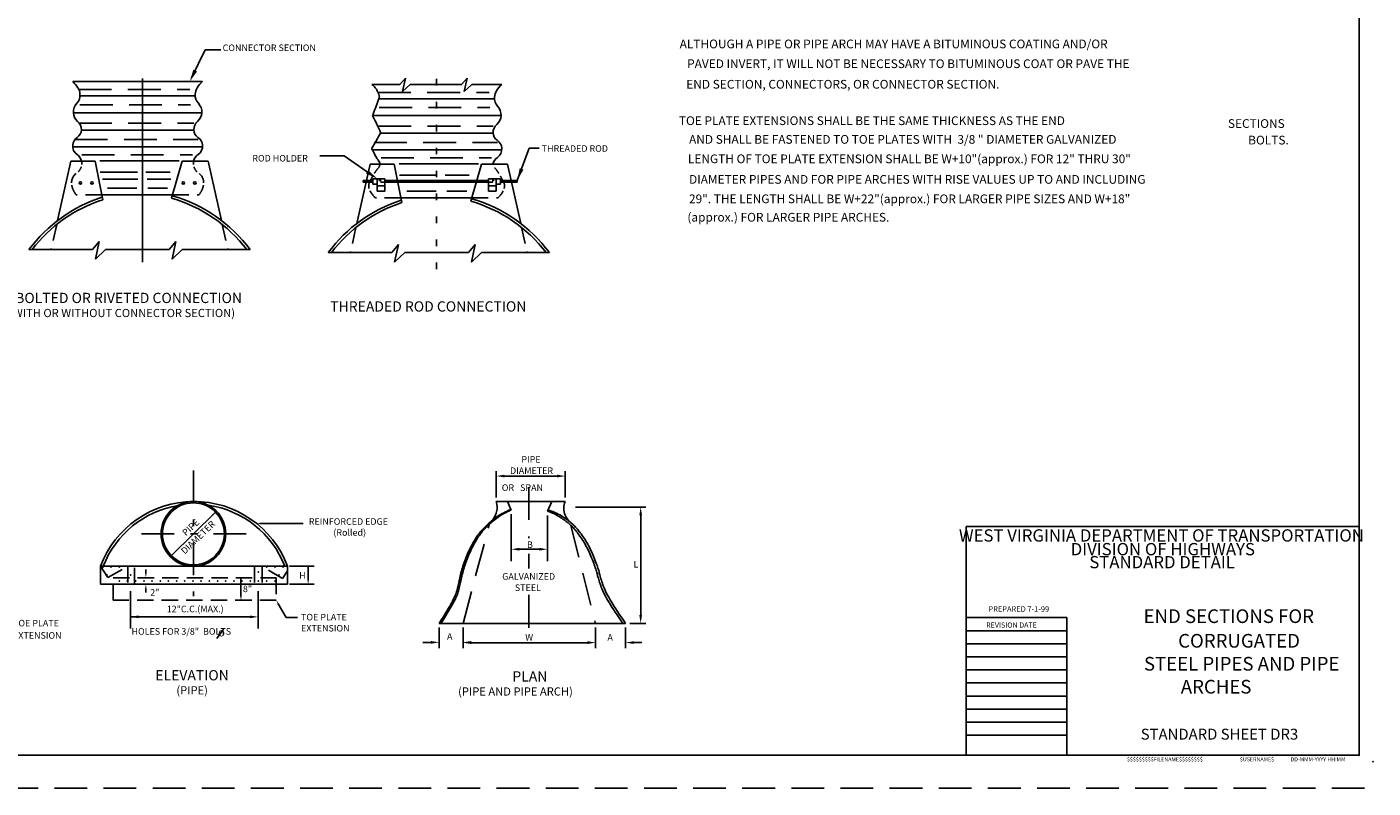
# Model space of a CAD drawing. Extents: x 35.6 to 70.9, y -0.1 to 21.9.
# Drawn here: x 50.3 to 70.9, y -0.1 to 11.5 of the extents above; entities that cross this region are included whole.
import ezdxf
from ezdxf.enums import TextEntityAlignment as Align

# ---------------------------------------------------------------- set-up
doc = ezdxf.new("R2010")
doc.units = 0
for name, pattern in [('DASHDOT', [1, 0.5, -0.25, 0, -0.25]), ('DASHED', [0.75, 0.5, -0.25]), ('DOT', [0.25, 0, -0.25]), ('HIDDEN', [0.375, 0.25, -0.125])]:
    doc.linetypes.add(name, pattern=pattern)
for name, color, linetype in [('1', 7, 'CONTINUOUS'), ('2', 7, 'CONTINUOUS'), ('3', 7, 'CONTINUOUS'), ('5', 7, 'CONTINUOUS'), ('6', 7, 'CONTINUOUS')]:
    doc.layers.add(name, color=color, linetype=linetype)
doc.styles.add('MONOTXT', font='MONOTXT', dxfattribs={"height": 0.2})
doc.styles.add('ROMANS', font='ROMANS', dxfattribs={"height": 0.2})
doc.styles.add('ROMANT', font='ROMANT', dxfattribs={"height": 0.2})
doc.styles.add('txt', font='TXT', dxfattribs={"height": 0.2})

# ---------------------------------------------------------------- blocks, each defined once
blk = doc.blocks.new('$X1')
at = {"layer": '1', "color": 7, "linetype": 'CONTINUOUS'}
for p in [(2.125, 7), (2.1875, 7), (2.25, 7), (2.3125, 7), (2.375, 7), (2.4375, 7), (2.5, 7), (2.5625, 7), (2.625, 7), (2.6875, 7), (2.75, 7), (2.8125, 7), (2.875, 7), (2.9375, 7), (3, 7), (3.0625, 7), (3.125, 7), (3.1875, 7), (3.25, 7), (3.3125, 7)]:
    blk.add_point(p, dxfattribs=at)
blk = doc.blocks.new('$X2')
at = {"layer": '1', "color": 7, "linetype": 'CONTINUOUS'}
blk.add_point((2.21875, 7.0625), dxfattribs=at)
blk = doc.blocks.new('$X3')
at = {"layer": '1', "color": 7, "linetype": 'CONTINUOUS'}
for p in [(2, 7.125), (2.0625, 7.125), (2.125, 7.125), (2.03125, 7.0625)]:
    blk.add_point(p, dxfattribs=at)

msp = doc.modelspace()

# ---------------------------------------------------------------- linework, layer by layer
at = {"layer": '1', "color": 140, "linetype": 'CONTINUOUS'}
for p, q in [((70.666917, 21.432333), (70.666917, 0.432333)), ((70.666917, 3.922167), (64.666917, 3.922167)), ((64.666917, 0.432333), (64.666917, 3.922167)), ((70.666917, 0.432333), (70.666917, 2.931333)), ((66.204833, 2.531333), (64.666917, 2.531333)), ((66.204833, 0.432333), (66.204833, 2.531333)), ((66.204833, 2.331333), (64.666917, 2.331333)), ((66.204833, 2.132333), (64.666917, 2.132333)), ((66.204833, 1.933333), (64.666917, 1.933333)), ((64.666917, 1.842333), (64.666917, 0.432333)), ((66.204833, 1.734333), (64.666917, 1.734333)), ((66.204833, 1.535333), (64.666917, 1.535333)), ((66.204833, 1.336333), (64.666917, 1.336333)), ((66.204833, 1.137333), (64.666917, 1.137333)), ((66.204833, 0.938333), (64.666917, 0.938333)), ((66.204833, 0.739333), (64.666917, 0.739333)), ((70.666917, 0.432333), (38.166917, 0.432333)), ((70.666917, 0.432333), (64.666917, 0.432333))]:
    msp.add_line(p, q, dxfattribs=at)
at = {"layer": '1', "color": 233, "linetype": 'CONTINUOUS'}
for p, q in [((52.094083, 10.70725), (51.02875, 10.70725)), ((52.094083, 7.953167), (52.094083, 10.755167)), ((52.094083, 10.70725), (53.010167, 10.70725)), ((56.022417, 10.662333), (56.109167, 10.76275)), ((56.109167, 10.76275), (56.063917, 10.555333)), ((56.965083, 10.662333), (57.05175, 10.76275)), ((57.05175, 10.76275), (57.0065, 10.555333)), ((51.140417, 10.4885), (52.094083, 10.4885)), ((52.898583, 10.4885), (52.094083, 10.4885)), ((56.022417, 10.662333), (55.597583, 10.662333)), ((56.063917, 10.555333), (56.18075, 10.662333)), ((56.662917, 10.662333), (56.18075, 10.662333)), ((56.662917, 10.662333), (56.965083, 10.662333)), ((57.0065, 10.555333), (57.123417, 10.662333)), ((57.123417, 10.662333), (57.579, 10.662333)), ((55.70925, 10.443583), (56.662917, 10.443583)), ((57.467333, 10.443583), (56.662917, 10.443583)), ((51.039083, 10.233583), (52.094083, 10.233583)), ((52.999917, 10.233583), (52.094083, 10.233583)), ((55.607833, 10.188667), (56.662917, 10.188667)), ((57.56875, 10.188667), (56.662917, 10.188667)), ((51.161333, 9.965917), (52.094083, 9.965917)), ((52.877667, 9.965917), (52.094083, 9.965917)), ((55.730083, 9.921), (56.662917, 9.921)), ((57.4465, 9.921), (56.662917, 9.921)), ((51.028333, 9.714583), (52.094083, 9.714583)), ((53.010667, 9.714583), (52.094083, 9.714583)), ((55.597083, 9.669667), (56.662917, 9.669667)), ((57.5795, 9.669667), (56.662917, 9.669667)), ((51.002167, 9.492667), (50.798667, 8.589583)), ((51.369667, 9.492667), (51.002167, 9.492667)), ((51.486833, 8.90675), (51.369667, 9.492667)), ((51.44425, 9.497083), (52.094083, 9.497083)), ((52.653333, 9.497083), (52.094083, 9.497083)), ((52.538333, 8.928833), (52.699417, 9.492667)), ((52.699417, 9.492667), (53.095417, 9.492667)), ((53.095417, 9.492667), (53.298833, 8.589583)), ((51.449583, 9.327583), (52.0195, 9.327583)), ((52.147333, 9.327583), (52.424333, 9.327583)), ((52.514667, 9.327583), (52.168667, 9.327583)), ((55.571, 9.44775), (55.3675, 8.544667)), ((55.9385, 9.44775), (55.571, 9.44775)), ((56.055667, 8.861833), (55.9385, 9.44775)), ((56.013083, 9.452167), (56.662917, 9.452167)), ((56.018417, 9.282667), (56.588333, 9.282667)), ((57.222167, 9.452167), (56.662917, 9.452167)), ((56.716167, 9.282667), (56.993083, 9.282667)), ((57.083417, 9.282667), (56.737417, 9.282667)), ((57.107167, 8.883917), (57.26825, 9.44775)), ((57.26825, 9.44775), (57.66425, 9.44775)), ((57.66425, 9.44775), (57.867667, 8.544667)), ((51.4815, 9.221), (52.024833, 9.221)), ((51.561417, 9.0825), (52.008833, 9.0825)), ((52.52525, 9.221), (52.163333, 9.221)), ((52.174, 9.0825), (52.381667, 9.0825)), ((52.17925, 9.221), (52.429583, 9.221)), ((52.477333, 9.0825), (52.17925, 9.0825)), ((55.464167, 9.20075), (55.464167, 9.176083)), ((55.608167, 9.20075), (55.464167, 9.20075)), ((55.464167, 9.176083), (55.608167, 9.176083)), ((55.676667, 9.226417), (55.608167, 9.226417)), ((55.608167, 9.226417), (55.608167, 9.145917)), ((55.608167, 9.145917), (55.676667, 9.145917)), ((55.793167, 9.226417), (55.676667, 9.226417)), ((55.676667, 9.226417), (55.676667, 9.0345)), ((55.676667, 9.120167), (55.793167, 9.120167)), ((55.736667, 9.199), (55.704083, 9.199)), ((55.782917, 9.175), (55.726333, 9.175)), ((55.793167, 9.0345), (55.793167, 9.226417)), ((56.584417, 9.20075), (55.793167, 9.20075)), ((55.793167, 9.176083), (56.584417, 9.176083)), ((56.584417, 9.20075), (57.375583, 9.20075)), ((57.375583, 9.176083), (56.584417, 9.176083)), ((57.094083, 9.176083), (56.732083, 9.176083)), ((57.375583, 9.226417), (57.492083, 9.226417)), ((57.375583, 9.0345), (57.375583, 9.226417)), ((57.492083, 9.120167), (57.375583, 9.120167)), ((57.385833, 9.175), (57.442417, 9.175)), ((57.432083, 9.199), (57.464667, 9.199)), ((57.492083, 9.226417), (57.560583, 9.226417)), ((57.492083, 9.226417), (57.492083, 9.0345)), ((57.560583, 9.145917), (57.492083, 9.145917)), ((57.560583, 9.226417), (57.560583, 9.145917)), ((57.560583, 9.20075), (57.815833, 9.20075)), ((57.815833, 9.176083), (57.560583, 9.176083)), ((57.815833, 9.20075), (57.815833, 9.176083)), ((52.094083, 8.981333), (51.471917, 8.981333)), ((52.094083, 8.981333), (52.553333, 8.981333)), ((55.676667, 9.0345), (55.793167, 9.0345)), ((56.662917, 8.936417), (56.04075, 8.936417)), ((56.13025, 9.037583), (56.577667, 9.037583)), ((56.662917, 8.936417), (57.122167, 8.936417)), ((56.74275, 9.037583), (56.9505, 9.037583)), ((57.046167, 9.037583), (56.748083, 9.037583)), ((57.492083, 9.0345), (57.375583, 9.0345)), ((51.330167, 8.145), (51.433667, 8.2705)), ((51.433667, 8.2705), (51.374667, 7.998083)), ((52.502083, 8.145), (52.605583, 8.2705)), ((52.605583, 8.2705), (52.546583, 7.998083)), ((55.899, 8.100083), (56.0025, 8.225583)), ((56.0025, 8.225583), (55.943417, 7.953167)), ((57.070917, 8.100083), (57.174417, 8.225583)), ((57.174417, 8.225583), (57.115417, 7.953167)), ((51.330167, 8.145), (50.360833, 8.145)), ((51.374667, 7.998083), (51.529917, 8.145)), ((52.094083, 8.145), (51.529917, 8.145)), ((52.094083, 8.145), (52.502083, 8.145)), ((52.546583, 7.998083), (52.701833, 8.145)), ((52.701833, 8.145), (53.73675, 8.145)), ((55.899, 8.100083), (54.929667, 8.100083)), ((55.943417, 7.953167), (56.09875, 8.100083)), ((56.662917, 8.100083), (56.09875, 8.100083)), ((56.662917, 8.100083), (57.070917, 8.100083)), ((57.115417, 7.953167), (57.270667, 8.100083)), ((57.270667, 8.100083), (58.305583, 8.100083)), ((57.494333, 4.303), (57.993917, 4.303)), ((57.665917, 4.303), (57.720667, 4.172667)), ((58.549, 4.303), (57.993917, 4.303)), ((58.341583, 4.303), (58.27925, 4.154583)), ((54.309667, 3.315667), (51.452417, 3.315667)), ((51.452417, 3.315667), (51.452417, 3.04)), ((54.309667, 3.04), (54.309667, 3.315667)), ((51.452417, 3.04), (54.309667, 3.04)), ((56.623333, 2.44475), (57.993917, 2.44475)), ((59.469, 2.44475), (57.993917, 2.44475))]:
    msp.add_line(p, q, dxfattribs=at)
at = {"layer": '1', "color": 7, "linetype": 'CONTINUOUS'}
for p, q in [((57.494333, 4.3655), (57.494333, 4.765833)), ((58.549, 4.3655), (58.549, 4.765833)), ((57.619333, 4.6915), (58.021667, 4.6915)), ((58.424, 4.6915), (58.021667, 4.6915)), ((57.720667, 4.110167), (57.720667, 3.394917)), ((58.703583, 4.217), (59.779333, 4.217)), ((58.27925, 4.092083), (58.27925, 3.394917)), ((59.699583, 4.092), (59.699583, 3.330917)), ((57.845667, 3.574917), (58, 3.574917)), ((58.15425, 3.574917), (58, 3.574917)), ((59.699583, 2.56975), (59.699583, 3.330917)), ((56.623333, 2.38225), (56.623333, 2.066333)), ((56.988417, 2.38225), (56.988417, 2.066333)), ((56.988417, 2.38225), (56.988417, 2.066333)), ((59.007667, 2.38225), (59.007667, 2.066333)), ((59.007667, 2.382167), (59.007667, 2.066333)), ((59.469, 2.382167), (59.469, 2.066333)), ((59.5315, 2.44475), (59.779333, 2.44475)), ((56.498333, 2.154833), (56.373333, 2.154833)), ((57.113417, 2.149917), (57.998083, 2.149917)), ((58.882667, 2.149917), (57.998083, 2.149917)), ((59.594, 2.151417), (59.719, 2.151417))]:
    msp.add_line(p, q, dxfattribs=at)
at = {"layer": '1', "color": 2, "linetype": 'DASHDOT'}
msp.add_line((53.67725, 3.809583), (52.059833, 3.809583), dxfattribs=at)
at = {"layer": '1', "color": 4, "linetype": 'DASHED'}
msp.add_line((70.75025, -0.067667), (35.55025, -0.067667), dxfattribs=at)
at = {"layer": '1', "color": 233, "linetype": 'CONTINUOUS'}
for points in [[(51.028756, 10.707274, -0.09173), (51.10976, 10.613129, -0.11209), (51.140241, 10.515937, -0.210692), (51.092177, 10.377473, 0.200538), (51.039116, 10.233566, 0.208432), (51.104263, 10.09975, -0.223814), (51.161583, 9.972579, -0.246875), (51.098832, 9.857929, 0.230535), (51.0284, 9.738197, 0.266538), (51.095985, 9.595511, -0.192603), (51.163735, 9.492678)], [(53.010202, 10.707215, 0.09173), (52.92924, 10.613129, 0.11209), (52.898759, 10.515937, 0.210692), (52.946823, 10.377473, -0.200538), (52.999884, 10.233566, -0.208432), (52.934737, 10.09975, 0.223814), (52.877417, 9.972579, 0.246875), (52.940168, 9.857929, -0.230535), (53.0106, 9.738197, -0.266538), (52.943015, 9.595511, 0.192603), (52.875265, 9.492678)], [(55.597618, 10.662311, -0.05587), (55.64801, 10.615526, -0.068484), (55.678512, 10.568283, -0.033183), (55.709027, 10.489927, -0.15078), (55.709096, 10.47103, -0.009988), (55.701123, 10.44637, -0.002148), (55.661021, 10.332576, -0.017619), (55.613157, 10.212054, 0.095988), (55.607797, 10.188625, 0.142944), (55.613532, 10.16704, -0.024696), (55.672979, 10.054809, -0.003739), (55.729624, 9.931881, -0.117), (55.730403, 9.927667, -0.115144), (55.729227, 9.923631, -0.003678), (55.667632, 9.813029, -0.016135), (55.613484, 9.724134, 0.048103), (55.597267, 9.693288, 0.210578), (55.597608, 9.679743, 0.018686), (55.66484, 9.550544, 0.044471), (55.699506, 9.50046)], [(57.579035, 10.662299, 0.09173), (57.498115, 10.56823, 0.11209), (57.467509, 10.47102, 0.210692), (57.515615, 10.332573, -0.200538), (57.568717, 10.188649, -0.208432), (57.50357, 10.054833, 0.223814), (57.446209, 9.927658, 0.246875), (57.508876, 9.813014, -0.230535), (57.579391, 9.693291, -0.266538), (57.511765, 9.550594, 0.192603), (57.444015, 9.447761)], [(51.12725, 9.162417, 1), (51.16475, 9.162417, 1), (51.12725, 9.162417)], [(51.303, 9.162417, 1), (51.3405, 9.162417, 1), (51.303, 9.162417)], [(52.736, 9.162417, -1), (52.6985, 9.162417, -1), (52.736, 9.162417)], [(52.91175, 9.162417, -1), (52.87425, 9.162417, -1), (52.91175, 9.162417)]]:
    msp.add_lwpolyline(points, format="xyb", dxfattribs=at)
for points in [[(56.623333, 2.44475), (56.660417, 2.502833), (56.692833, 2.55425), (56.721, 2.599667), (56.745417, 2.63975), (56.766583, 2.675167), (56.784917, 2.706667), (56.800917, 2.734917), (56.815083, 2.760583), (56.827667, 2.784333), (56.839083, 2.806417), (56.84925, 2.82725), (56.858417, 2.847167), (56.866667, 2.866333), (56.874167, 2.885167), (56.881, 2.904), (56.88725, 2.923), (56.893083, 2.9425), (56.898667, 2.962583), (56.903833, 2.983167), (56.908917, 3.00425), (56.91375, 3.025667), (56.918583, 3.04775), (56.923417, 3.07025), (56.928333, 3.093083), (56.933333, 3.116417), (56.938583, 3.140167), (56.944083, 3.16425), (56.949833, 3.188833), (56.956083, 3.21375), (56.962667, 3.239167), (56.96975, 3.264917), (56.977417, 3.291083), (56.98575, 3.317667), (56.994583, 3.344583), (57.003917, 3.371583), (57.01375, 3.39875), (57.024, 3.42575), (57.034583, 3.452583), (57.0455, 3.479), (57.056667, 3.50525), (57.068, 3.53075), (57.0795, 3.55575), (57.091167, 3.580083), (57.102833, 3.603583), (57.1145, 3.6265), (57.126167, 3.648583), (57.137667, 3.66975), (57.149, 3.69), (57.16025, 3.709333), (57.17125, 3.727833), (57.182417, 3.745583), (57.193667, 3.76275), (57.205167, 3.779417), (57.217, 3.795833), (57.22925, 3.811833), (57.242167, 3.827833), (57.255583, 3.843833), (57.269833, 3.85975), (57.284583, 3.87575), (57.299833, 3.89175), (57.315667, 3.907833), (57.331833, 3.923833), (57.348417, 3.94), (57.36525, 3.956167), (57.3825, 3.972417), (57.400083, 3.988667), (57.418, 4.00475), (57.436417, 4.020583), (57.455417, 4.036083), (57.475, 4.05125), (57.495333, 4.065833), (57.516333, 4.07975), (57.53825, 4.093), (57.560833, 4.105833), (57.5845, 4.11825), (57.609, 4.130667), (57.634333, 4.143167), (57.660667, 4.155917), (57.687917, 4.169417), (57.716083, 4.183583)], [(56.649667, 2.44475), (56.686833, 2.502833), (56.719167, 2.55425), (56.747417, 2.599667), (56.771833, 2.63975), (56.793, 2.675167), (56.811333, 2.706667), (56.827333, 2.734917), (56.841417, 2.760583), (56.854083, 2.784333), (56.8655, 2.806417), (56.875667, 2.82725), (56.884833, 2.847167), (56.893083, 2.866333), (56.900583, 2.885167), (56.907417, 2.904), (56.913667, 2.923), (56.9195, 2.9425), (56.925, 2.962583), (56.93025, 2.983167), (56.93525, 3.00425), (56.940167, 3.025667), (56.945, 3.04775), (56.949833, 3.07025), (56.95475, 3.093083), (56.95975, 3.116417), (56.965, 3.140167), (56.970417, 3.16425), (56.97625, 3.188833), (56.982417, 3.21375), (56.989083, 3.239167), (56.996167, 3.264917), (57.003833, 3.291083), (57.012083, 3.317667), (57.021, 3.344583), (57.030333, 3.371583), (57.040167, 3.39875), (57.050333, 3.42575), (57.061, 3.452583), (57.071833, 3.479), (57.083, 3.50525), (57.094417, 3.53075), (57.105917, 3.55575), (57.117583, 3.580083), (57.12925, 3.603583), (57.140917, 3.6265), (57.1525, 3.648583), (57.164, 3.66975), (57.175417, 3.69), (57.1865, 3.709333), (57.197667, 3.727833), (57.208833, 3.745583), (57.220083, 3.76275), (57.2315, 3.779417), (57.24325, 3.795833), (57.255583, 3.811833), (57.2685, 3.827833), (57.282083, 3.843833), (57.29625, 3.85975), (57.311, 3.87575), (57.32625, 3.89175), (57.342, 3.907833), (57.35825, 3.923833), (57.37475, 3.94), (57.39175, 3.956167), (57.408917, 3.972417), (57.426333, 3.988667), (57.444417, 4.00475), (57.462833, 4.020583), (57.481833, 4.036083), (57.501417, 4.05125), (57.521583, 4.065833), (57.542667, 4.07975), (57.564583, 4.093), (57.587333, 4.105833), (57.610917, 4.11825), (57.635333, 4.130667), (57.66075, 4.143167), (57.687, 4.155917), (57.714167, 4.169417), (57.720667, 4.172667)], [(59.427333, 2.44475), (59.40075, 2.48375), (59.368833, 2.53075), (59.338917, 2.575), (59.311, 2.616833), (59.285, 2.656167), (59.260917, 2.693167), (59.238667, 2.728), (59.218333, 2.76075), (59.199667, 2.7915), (59.18275, 2.820667), (59.167333, 2.848333), (59.15325, 2.874833), (59.140333, 2.900333), (59.1285, 2.925167), (59.117583, 2.949583), (59.107417, 2.973833), (59.097917, 2.998083), (59.089, 3.02225), (59.08075, 3.046), (59.073, 3.069333), (59.065833, 3.091917), (59.05925, 3.11375), (59.05325, 3.134417), (59.04775, 3.153833), (59.04275, 3.171917), (59.038167, 3.188917), (59.033667, 3.20525), (59.029167, 3.221667), (59.024417, 3.238167), (59.01925, 3.255333), (59.013417, 3.273833), (59.006833, 3.29375), (58.999333, 3.315583), (58.990917, 3.338917), (58.98175, 3.36375), (58.971833, 3.389583), (58.9615, 3.416), (58.95075, 3.44275), (58.939583, 3.469417), (58.928333, 3.495833), (58.916917, 3.521583), (58.905417, 3.546667), (58.893667, 3.57125), (58.881667, 3.595333), (58.869417, 3.619), (58.85675, 3.64225), (58.843667, 3.665333), (58.830167, 3.688083), (58.816083, 3.710667), (58.801667, 3.733), (58.786917, 3.754917), (58.772, 3.77625), (58.757, 3.796917), (58.742167, 3.816667), (58.7275, 3.835583), (58.713167, 3.85325), (58.69925, 3.869917), (58.68575, 3.885417), (58.672417, 3.899917), (58.659333, 3.91375), (58.646167, 3.926917), (58.633, 3.9395), (58.619667, 3.95175), (58.606, 3.96375), (58.592, 3.97575), (58.5775, 3.987667), (58.562417, 3.9995), (58.546667, 4.0115), (58.530083, 4.023583), (58.512667, 4.03575), (58.49425, 4.048167), (58.47475, 4.060667), (58.453917, 4.0735), (58.431833, 4.086583), (58.407917, 4.09975), (58.382, 4.112833), (58.353833, 4.125833), (58.323083, 4.138667), (58.289667, 4.151167), (58.27925, 4.154583)], [(59.469, 2.44475), (59.435083, 2.494417), (59.403167, 2.5415), (59.37325, 2.585833), (59.345333, 2.627583), (59.319333, 2.666833), (59.29525, 2.703917), (59.273, 2.73875), (59.252667, 2.7715), (59.234083, 2.802333), (59.217083, 2.831417), (59.201667, 2.859083), (59.187583, 2.885583), (59.174667, 2.911083), (59.162833, 2.936), (59.152, 2.960417), (59.141833, 2.984583), (59.132333, 3.00875), (59.123417, 3.033), (59.115083, 3.056833), (59.107333, 3.080167), (59.100167, 3.10275), (59.093583, 3.1245), (59.087583, 3.145167), (59.082083, 3.164583), (59.077083, 3.182667), (59.0725, 3.199667), (59.068, 3.216167), (59.0635, 3.232417), (59.05875, 3.248917), (59.053583, 3.266167), (59.04775, 3.284583), (59.041167, 3.3045), (59.033667, 3.326333), (59.02525, 3.34975), (59.016083, 3.374583), (59.00625, 3.400333), (58.995833, 3.426667), (58.985083, 3.4535), (58.974, 3.48025), (58.962667, 3.5065), (58.95125, 3.532333), (58.93975, 3.557417), (58.928, 3.582), (58.916083, 3.606083), (58.90375, 3.62975), (58.891083, 3.652917), (58.878083, 3.676083), (58.8645, 3.698833), (58.8505, 3.721417), (58.836, 3.743667), (58.82125, 3.765667), (58.806333, 3.787), (58.791417, 3.807667), (58.7765, 3.8275), (58.761833, 3.846333), (58.7475, 3.864083), (58.733667, 3.880667), (58.720083, 3.896167), (58.706833, 3.91075), (58.693667, 3.924583), (58.6805, 3.937583), (58.667333, 3.95025), (58.654, 3.962417), (58.640417, 3.974583), (58.626333, 3.9865), (58.611833, 3.998417), (58.59675, 4.01025), (58.581, 4.02225), (58.564417, 4.034333), (58.547, 4.0465), (58.528583, 4.058833), (58.509083, 4.0715), (58.488333, 4.084333), (58.466167, 4.097417), (58.44225, 4.1105), (58.416333, 4.123583), (58.388167, 4.136583), (58.3575, 4.149417), (58.323917, 4.161917), (58.287417, 4.174)]]:
    msp.add_lwpolyline(points, dxfattribs=at)
for centre, radius in [((52.87125, 3.809542), 0.493875), ((52.87125, 3.809583), 0.472917)]:
    msp.add_circle(centre, radius, dxfattribs=at)
for centre, radius, start, end in [((55.629333, 9.448417), 0.087375, 359.583608, 41.724414), ((52.169917, 6.80125), 2.253508, 107.973903, 143.3962), ((52.169917, 6.80125), 2.213508, 107.973903, 142.623253), ((51.927667, 6.80125), 2.213508, 37.376744, 73.985394), ((51.927667, 6.80125), 2.253508, 36.603797, 73.986628), ((56.73875, 6.756333), 2.253508, 107.973903, 143.3962), ((56.73875, 6.756333), 2.213508, 107.973903, 142.623253), ((56.4965, 6.756333), 2.213508, 37.376744, 73.985394), ((56.4965, 6.756333), 2.253508, 36.603797, 73.986628), ((52.881083, 2.7765), 1.526976, 90.368972, 159.321189), ((52.881083, 2.7765), 1.486976, 99.449128, 158.738314), ((52.881083, 2.7765), 1.526976, 20.678808, 90.368972), ((52.881083, 2.7765), 1.486976, 21.261683, 81.466381), ((57.205417, 4.22125), 0.304116, 307.569683, 345.941394), ((57.25075, 4.2155), 0.258825, 344.721558, 19.758858), ((58.768917, 4.1975), 0.243915, 154.366614, 204.643594), ((58.759, 4.166417), 0.223247, 198.434394, 231.344464)]:
    msp.add_arc(centre, radius, start, end, dxfattribs=at)
at = {"layer": '1', "color": 7, "linetype": 'CONTINUOUS'}
for p in [(53.98975, 3.305083), (54.11475, 3.305083), (54.23975, 3.305083), (53.86475, 3.22575), (54.17725, 3.180083)]:
    msp.add_point(p, dxfattribs=at)
at = {"layer": '1', "color": 140, "linetype": 'CONTINUOUS'}
msp.add_point((70.666917, 0.432333), dxfattribs=at)
at = {"layer": '1', "color": 2, "linetype": 'DASHED'}
msp.add_point((70.879917, 0.332333), dxfattribs=at)
msp.add_point((70.879917, 0.332333), dxfattribs=at)
at = {"layer": '1', "color": 7, "linetype": 'CONTINUOUS'}
for points in [[(57.619333, 4.670667), (57.619333, 4.712333), (57.494333, 4.6915)], [(58.424, 4.670667), (58.424, 4.712333), (58.549, 4.6915)], [(59.720417, 4.091917), (59.67875, 4.091917), (59.699583, 4.216917)], [(57.845667, 3.554083), (57.845667, 3.59575), (57.720667, 3.574917)], [(58.15425, 3.554083), (58.15425, 3.59575), (58.27925, 3.574917)], [(59.720417, 2.56975), (59.67875, 2.56975), (59.699583, 2.44475)], [(56.498333, 2.134), (56.498333, 2.175667), (56.623333, 2.154833)], [(57.113417, 2.134), (57.113417, 2.175667), (56.988417, 2.154833)], [(57.113417, 2.129083), (57.113417, 2.17075), (56.988417, 2.149917)], [(58.882667, 2.130583), (58.882667, 2.17225), (59.007667, 2.151333)], [(58.882667, 2.129083), (58.882667, 2.17075), (59.007667, 2.149917)], [(59.594, 2.130583), (59.594, 2.17225), (59.469, 2.151333)]]:
    msp.add_solid(points, dxfattribs=at)
at = {"layer": '2', "color": 140, "linetype": 'HIDDEN'}
for p, q in [((51.471917, 8.981333), (51.082083, 8.981333)), ((52.553333, 8.981333), (52.956917, 8.981333)), ((56.04075, 8.936417), (55.650833, 8.936417)), ((57.122167, 8.936417), (57.52575, 8.936417)), ((50.784833, 8.527833), (50.698583, 8.145)), ((53.31275, 8.527833), (53.399, 8.145)), ((55.353583, 8.482917), (55.267333, 8.100083)), ((57.881583, 8.482917), (57.967833, 8.100083)), ((51.452417, 3.315667), (51.564, 3.14525)), ((51.564, 3.14525), (51.86875, 3.315667)), ((51.86875, 3.315667), (51.86875, 3.04)), ((51.86875, 3.315667), (51.970333, 3.315667)), ((51.970333, 3.04), (51.970333, 3.315667)), ((53.803167, 3.315667), (53.803167, 3.04)), ((54.234, 3.129), (53.921083, 3.315667)), ((53.921083, 3.315667), (53.921083, 3.04)), ((51.64525, 2.79575), (51.64525, 3.141167)), ((51.64525, 3.141167), (54.136417, 3.141167)), ((54.136417, 3.141167), (54.136417, 2.79575)), ((54.309667, 3.246833), (54.234, 3.129)), ((51.86875, 3.04), (51.970333, 3.04)), ((54.136417, 2.79575), (51.64525, 2.79575))]:
    msp.add_line(p, q, dxfattribs=at)
for points in [[(51.163721, 9.492635, -0.064091), (51.166941, 9.450488, -0.01145), (51.166274, 9.442238)], [(52.875279, 9.492635, 0.064091), (52.872059, 9.450488, 0.01145), (52.872726, 9.442238)], [(51.080146, 9.305354, 0.227966), (51.012396, 9.173536, 0.006958), (51.012313, 9.166286)], [(51.159516, 9.408244, -0.12846), (51.112099, 9.33041)], [(52.879442, 9.408251, 0.12846), (52.926942, 9.330418)], [(52.958854, 9.305354, -0.227966), (53.026604, 9.173536, -0.006958), (53.026687, 9.166286)], [(55.610783, 9.268003, 0.002696), (55.601852, 9.252347, 0.012836), (55.561825, 9.176797, 0.187888), (55.552991, 9.079214)], [(55.697763, 9.394023, 0.043706), (55.645799, 9.32589, 0.002565), (55.636632, 9.311306)], [(57.470987, 9.394023, -0.043706), (57.522952, 9.32589, -0.002565), (57.532118, 9.311306)], [(57.557967, 9.268003, -0.002696), (57.566898, 9.252347, -0.012836), (57.606925, 9.176797, -0.187888), (57.615759, 9.079214)], [(51.014766, 9.130799, 0.052718), (51.028022, 9.077379, 0.082639), (51.082105, 8.981296)], [(53.024193, 9.130859, -0.052718), (53.010978, 9.077379, -0.082639), (52.956895, 8.981296)], [(55.56799, 9.04195, 0.107791), (55.650823, 8.93645)], [(57.60076, 9.04195, -0.107791), (57.517927, 8.93645)]]:
    msp.add_lwpolyline(points, format="xyb", dxfattribs=at)
msp.add_arc((55.629333, 9.448417), 0.087375, 321.492394, 359.583608, dxfattribs=at)
at = {"layer": '3', "color": 2, "linetype": 'CONTINUOUS'}
for p, q in [((52.843417, 10.763417), (53.052583, 11.19075)), ((53.052583, 11.19075), (53.28925, 11.19075)), ((57.815833, 9.20075), (57.997, 9.692917)), ((57.997, 9.692917), (58.14825, 9.692917)), ((55.172167, 9.578), (54.802333, 9.578)), ((55.625417, 9.262167), (55.172167, 9.578)), ((52.535833, 3.477833), (53.206417, 4.141083)), ((53.896, 3.97), (54.547333, 3.97)), ((54.340917, 3.315667), (54.713667, 3.315667)), ((54.623667, 3.1025), (54.623667, 3.315667)), ((52.145083, 3.203667), (52.145083, 3.266167)), ((52.154167, 3.141167), (52.15425, 3.141167)), ((53.59775, 2.857333), (53.59775, 3.143167)), ((54.623667, 3.253167), (54.623667, 3.190667)), ((51.909083, 2.935333), (51.909083, 2.363833)), ((52.145083, 3.04), (52.145167, 3.04)), ((52.145083, 3.04), (52.145167, 3.04)), ((52.145083, 2.9775), (52.145083, 2.915)), ((53.59775, 3.080667), (53.59775, 3.018167)), ((53.861, 2.935333), (53.861, 2.363833)), ((54.340917, 3.04), (54.713667, 3.04)), ((54.623667, 3.04), (54.62375, 3.04)), ((53.59775, 2.794833), (53.597833, 2.794833)), ((54.16775, 2.74175), (54.28775, 2.53475)), ((53.736, 2.543833), (51.909083, 2.543833)), ((52.034083, 2.543833), (52.159083, 2.543833)), ((53.861, 2.543833), (53.861083, 2.543833)), ((53.861, 2.543833), (53.861083, 2.543833)), ((54.28775, 2.53475), (54.46025, 2.53475)), ((53.328417, 2.35725), (53.23125, 2.213583))]:
    msp.add_line(p, q, dxfattribs=at)
at = {"layer": '3', "color": 2, "linetype": 'DOT'}
msp.add_line((56.584417, 7.849167), (56.584417, 10.915833), dxfattribs=at)
at = {"layer": '3', "color": 2, "linetype": 'DASHDOT'}
for p, q in [((52.87125, 4.7785), (52.87125, 2.8585)), ((57.993917, 4.521083), (57.993917, 3.743083)), ((57.993917, 3.50275), (57.993917, 3.283)), ((57.993917, 2.87825), (57.993917, 2.334583))]:
    msp.add_line(p, q, dxfattribs=at)
at = {"layer": '3', "color": 2, "linetype": 'CONTINUOUS'}
for points in [[(52.926417, 10.861917), (52.870167, 10.889417), (52.815917, 10.70725)], [(55.540667, 9.35925), (55.505, 9.308), (55.676667, 9.226417)], [(57.91025, 9.36575), (57.851583, 9.387417), (57.815833, 9.20075)], [(53.169083, 4.089917), (53.1545, 4.10475), (53.206417, 4.141083)], [(53.896, 3.959583), (53.896, 3.980417), (53.8335, 3.97)], [(52.587583, 3.514417), (52.573, 3.529167), (52.535833, 3.477833)], [(54.634083, 3.253167), (54.61325, 3.253167), (54.623667, 3.315667)], [(52.1555, 3.203667), (52.134667, 3.203667), (52.145083, 3.141167)], [(53.608167, 3.080667), (53.587333, 3.080667), (53.59775, 3.143167)], [(54.634083, 3.1025), (54.61325, 3.1025), (54.623667, 3.04)], [(52.1555, 2.9775), (52.134667, 2.9775), (52.145083, 3.04)], [(53.608167, 2.857333), (53.587333, 2.857333), (53.59775, 2.794833)], [(54.15875, 2.7365), (54.176833, 2.746917), (54.136417, 2.79575)], [(52.034083, 2.523), (52.034083, 2.564667), (51.909083, 2.543833)], [(53.736, 2.523), (53.736, 2.564667), (53.861, 2.543833)]]:
    msp.add_solid(points, dxfattribs=at)
at = {"layer": '5', "color": 2, "linetype": 'DASHED'}
for p, q in [((51.122583, 10.5875), (52.81825, 10.5875)), ((55.691417, 10.542583), (57.387083, 10.542583)), ((51.14025, 10.356083), (52.828917, 10.356083)), ((55.709083, 10.311167), (57.39775, 10.311167)), ((51.127833, 10.074833), (52.876833, 10.074833)), ((55.696583, 10.029917), (57.445667, 10.029917)), ((51.062083, 9.824), (52.946083, 9.824)), ((55.630833, 9.779083), (57.514917, 9.779083)), ((51.166917, 9.589), (52.855583, 9.589)), ((55.73575, 9.544083), (57.424333, 9.544083)), ((56.988417, 2.44475), (57.387333, 3.952)), ((58.635583, 3.937083), (59.007667, 2.44475))]:
    msp.add_line(p, q, dxfattribs=at)
at = {"layer": '6', "color": 7, "linetype": 'CONTINUOUS'}
for p, q in [((58.549, 4.6915), (58.549083, 4.6915)), ((57.494333, 4.303), (57.494417, 4.303)), ((57.720667, 4.172667), (57.72075, 4.172667)), ((58.27925, 4.154583), (58.279333, 4.154583)), ((58.549, 4.303), (58.549083, 4.303)), ((58.641083, 4.217), (58.641167, 4.217)), ((58.27925, 3.574917), (58.279333, 3.574917)), ((54.309667, 3.315667), (54.30975, 3.315667)), ((51.909083, 2.997833), (51.909167, 2.997833)), ((53.861, 2.997833), (53.861083, 2.997833)), ((54.309667, 3.04), (54.30975, 3.04)), ((56.623333, 2.44475), (56.623417, 2.44475)), ((56.988417, 2.44475), (56.9885, 2.44475)), ((56.988417, 2.44475), (56.9885, 2.44475)), ((59.007667, 2.44475), (59.00775, 2.44475)), ((59.007667, 2.444667), (59.00775, 2.444667)), ((59.469, 2.44475), (59.469083, 2.44475)), ((59.469, 2.444667), (59.469083, 2.444667)), ((59.699583, 2.44475), (59.699667, 2.44475)), ((56.988417, 2.154833), (56.9885, 2.154833)), ((59.007667, 2.149917), (59.00775, 2.149917)), ((59.469, 2.151417), (59.469083, 2.151417))]:
    msp.add_line(p, q, dxfattribs=at)

# ---------------------------------------------------------------- block references
at = {"layer": '1', "color": 7, "linetype": 'CONTINUOUS', "xscale": 2, "yscale": 2}
for name, p in [('$X3', (47.489833, -10.944833)), ('$X1', (47.489833, -10.90825)), ('$X2', (47.477667, -10.944833))]:
    msp.add_blockref(name, p, dxfattribs=at)

# ---------------------------------------------------------------- texts
at = {"layer": '1', "color": 140, "linetype": 'CONTINUOUS', "style": 'ROMANT'}
for s, p in [('WEST VIRGINIA DEPARTMENT OF TRANSPORTATION', (67.648583, 3.761)), ('DIVISION OF HIGHWAYS', (67.670583, 3.552083)), ('STANDARD DETAIL', (67.65925, 3.353917))]:
    msp.add_text(s, height=0.1875, dxfattribs=at).set_placement(p, align=Align.MIDDLE)
at = {"layer": '1', "color": 2, "linetype": 'CONTINUOUS'}
for s, height, style, p in [('  PREPARED 7-1-99 ', 0.083333, 'ROMANS', (65.458667, 2.652917)), ('    END SECTIONS FOR    ', 0.208333, 'txt', (68.6775, 2.527)), ('CORRUGATED    ', 0.208333, 'txt', (68.961083, 2.151667)), ('  STEEL PIPES AND PIPE  ', 0.208333, 'txt', (68.874333, 1.801333)), ('         ARCHES         ', 0.208333, 'txt', (68.483667, 1.451)), ('STANDARD SHEET DR3       ', 0.166667, 'txt', (68.71325, 0.73275))]:
    msp.add_text(s, height=height, dxfattribs=dict(at, style=style)).set_placement(p, align=Align.MIDDLE)
at = {"layer": '1', "color": 140, "linetype": 'CONTINUOUS', "style": 'MONOTXT', "width": 1.003165}
msp.add_text('REVISION DATE', height=0.079, dxfattribs=at).set_placement((64.974, 2.378667))
at = {"layer": '1', "color": 140, "linetype": 'CONTINUOUS', "style": 'txt'}
for s, p in [('$$$$$$$$$FILENAME$$$$$$$$', (67.122667, 0.370583)), ('$USERNAME$', (68.84675, 0.370583)), ('DD-MMM-YYYY HH:MM', (69.620333, 0.370583))]:
    msp.add_text(s, height=0.06, dxfattribs=at).set_placement(p, align=Align.MIDDLE_LEFT)
at = {"layer": '3', "color": 2, "linetype": 'DASHDOT', "style": 'ROMANS'}
for s, p in [('     ALTHOUGH A PIPE OR PIPE ARCH MAY HAVE A BITUMINOUS COATING AND/OR', (60.091583, 11.216)), ('PAVED INVERT, IT WILL NOT BE NECESSARY TO BITUMINOUS COAT OR PAVE THE', (60.408583, 10.914417)), ('END SECTION, CONNECTORS, OR CONNECTOR SECTION.', (60.3955, 10.601083)), ('     TOE PLATE EXTENSIONS SHALL BE THE SAME THICKNESS AS THE END', (60.0795, 10.045417)), ('SECTIONS ', (68.664417, 10.001917)), ('AND SHALL BE FASTENED TO TOE PLATES WITH  3/8 " DIAMETER GALVANIZED', (60.437833, 9.76025)), ('BOLTS. ', (68.973667, 9.749333)), ('LENGTH OF TOE PLATE EXTENSION SHALL BE W+10"(approx.) FOR 12" THRU 30"', (60.420333, 9.4635)), ('DIAMETER PIPES AND FOR PIPE ARCHES WITH RISE VALUES UP TO AND INCLUDING', (60.43775, 9.150167)), ('29". THE LENGTH SHALL BE W+22"(approx.) FOR LARGER PIPE SIZES AND W+18"', (60.436833, 8.853417)), ('(approx.) FOR LARGER PIPE ARCHES.', (60.412417, 8.57275))]:
    msp.add_text(s, height=0.133, dxfattribs=at).set_placement(p)
at = {"layer": '3', "color": 2, "linetype": 'CONTINUOUS', "style": 'MONOTXT'}
for s, height, p in [('CONNECTOR SECTION', 0.1, (53.317833, 11.174083)), ('THREADED ROD', 0.1, (58.188667, 9.637583)), ('ROD HOLDER', 0.1, (53.77075, 9.48925)), ('BOLTED OR RIVETED CONNECTION', 0.15625, (50.150667, 7.330167)), (' (WITH OR WITHOUT CONNECTOR SECTION)', 0.125, (50.021333, 7.115917)), ('THREADED ROD CONNECTION', 0.15625, (54.960417, 7.200333)), ('PIPE', 0.1, (57.877917, 4.895333)), ('DIAMETER', 0.1, (57.705417, 4.722833)), ('OR   SPAN', 0.1, (57.579333, 4.464083)), ('REINFORCED EDGE', 0.1, (54.632833, 3.947417)), ('(Rolled)', 0.1, (55.007833, 3.780583)), ('B', 0.1, (57.964083, 3.594833)), ('L', 0.1, (59.59, 3.29625)), ('H', 0.1, (54.485833, 3.126083)), ('GALVANIZED', 0.1, (57.585917, 3.1105)), ('2"', 0.1, (52.212, 2.866167)), ('8"', 0.1, (53.627083, 2.920833)), ('STEEL', 0.1, (57.778417, 2.938)), ('12"C.C.(MAX.)', 0.1, (52.465083, 2.61375)), ('TOE PLATE', 0.1, (50.1185, 2.397917)), ('TOE PLATE', 0.1, (54.51475, 2.489333)), ('EXTENSION', 0.1, (50.1185, 2.21075)), ('HOLES FOR 3/8"  BOLTS', 0.1, (51.92725, 2.271417)), ('o', 0.125, (53.249167, 2.246083)), ('EXTENSION', 0.1, (54.51475, 2.320417)), ('A', 0.1, (56.743167, 2.19475)), ('W', 0.1, (57.937667, 2.181583)), ('A', 0.1, (59.191833, 2.181583)), ('ELEVATION', 0.15625, (52.290417, 1.575)), ('PLAN', 0.15625, (57.740833, 1.55725)), ('(PIPE)', 0.125, (52.611167, 1.36075)), ('(PIPE AND PIPE ARCH)', 0.125, (56.912, 1.342917))]:
    msp.add_text(s, height=height, dxfattribs=at).set_placement(p)
for s, rotation, p in [('DIAMETER', 43.992172, (52.740583, 3.492167)), ('PIPE', 42.870208, (52.757167, 3.772))]:
    msp.add_text(s, height=0.1, rotation=rotation, dxfattribs=at).set_placement(p)

doc.saveas('drawing.dxf')
